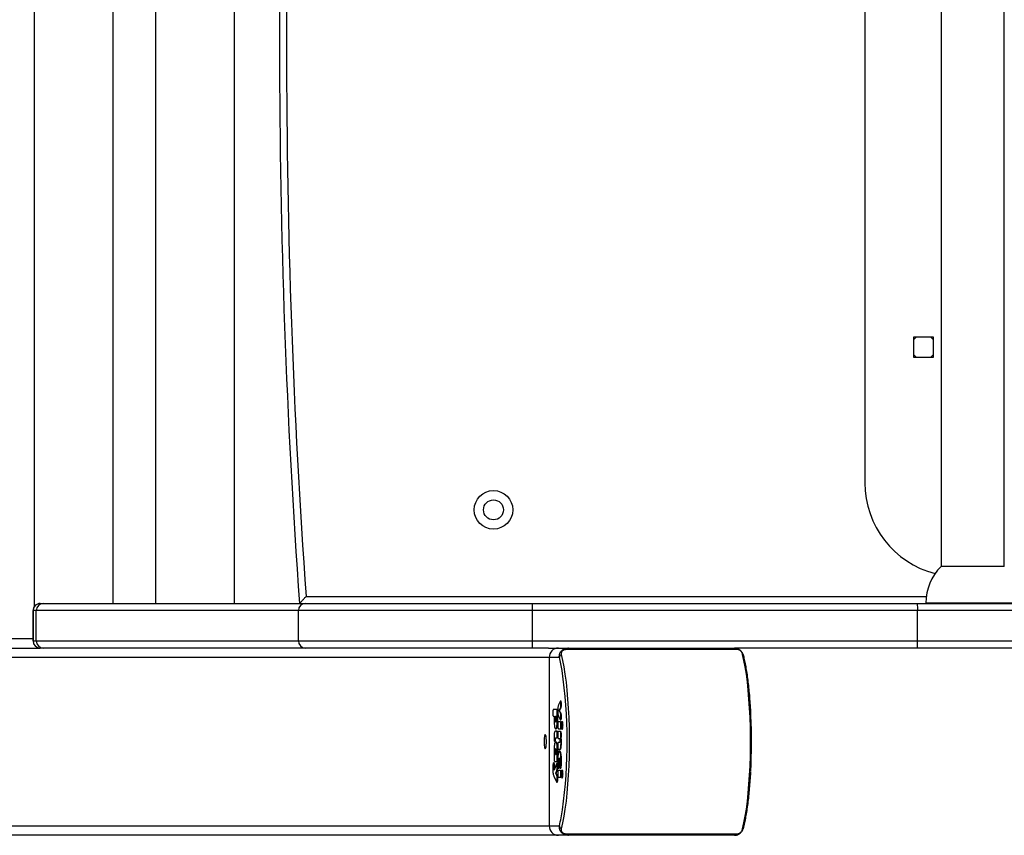
# Model space of a CAD drawing. Units: millimetres. Extents: x -4534 to 440475, y -3372 to 3784.
# Drawn here: x -1029 to -608, y 1613 to 1961 of the extents above; entities that cross this region are included whole.
import ezdxf

# ---------------------------------------------------------------- set-up
doc = ezdxf.new("R2010")
doc.units = ezdxf.units.MM
doc.layers.add('Toestel 2D', color=7, linetype='Continuous', lineweight=20)

# ---------------------------------------------------------------- blocks, each defined once
blk = doc.blocks.new('0823')
at = {"color": 7, "linetype": 'Continuous', "lineweight": 25}
for p, q in [((324.288, 1136.694), (324.288, 1089.116)), ((327.658, 1089.255), (327.658, 1136.555)), ((329.47, 1136.555), (329.47, 1089.255)), ((332.84, 1089.255), (332.84, 1136.555)), ((363.019, 1134.895), (363.019, 1090.835)), ((365.709, 1090.835), (365.709, 1134.895)), ((359.765, 1131.405), (359.765, 1094.405)), ((361.84, 1100.63), (361.84, 1099.78)), ((362.69, 1100.63), (361.84, 1100.63)), ((362.69, 1099.78), (362.69, 1100.63)), ((361.84, 1099.78), (362.69, 1099.78)), ((363.036, 1090.835), (363.014, 1090.835)), ((365.714, 1090.835), (363.036, 1090.835)), ((324.542, 1089.255), (324.679, 1089.255)), ((324.679, 1089.255), (335.86, 1089.255)), ((335.86, 1089.255), (345.563, 1089.255)), ((345.563, 1089.255), (362.014, 1089.255)), ((362.014, 1089.255), (372.105, 1089.255)), ((362.364, 1089.275), (362.364, 1089.255)), ((324.241, 1088.955), (324.241, 1087.655)), ((324.242, 1087.655), (324.242, 1088.955)), ((324.379, 1088.955), (324.242, 1088.955)), ((335.575, 1088.955), (324.379, 1088.955)), ((324.379, 1087.655), (324.379, 1088.955)), ((335.575, 1087.655), (335.575, 1088.955)), ((345.563, 1088.955), (335.575, 1088.955)), ((345.563, 1087.655), (345.563, 1088.955)), ((362.014, 1088.955), (345.563, 1088.955)), ((362.014, 1087.655), (362.014, 1088.955)), ((372.396, 1088.955), (362.014, 1088.955)), ((323.097, 1087.755), (324.241, 1087.755)), ((306.472, 1087.355), (324.541, 1087.355)), ((324.242, 1087.655), (324.379, 1087.655)), ((324.379, 1087.655), (335.575, 1087.655)), ((324.679, 1087.355), (324.542, 1087.355)), ((335.86, 1087.355), (324.679, 1087.355)), ((335.575, 1087.655), (345.563, 1087.655)), ((345.563, 1087.355), (335.86, 1087.355)), ((345.563, 1087.655), (362.014, 1087.655)), ((346.244, 1087.355), (345.563, 1087.355)), ((346.244, 1087.355), (346.677, 1087.355)), ((346.677, 1087.355), (347.108, 1087.355)), ((347.108, 1087.355), (354.2, 1087.355)), ((362.014, 1087.355), (354.2, 1087.355)), ((362.014, 1087.655), (372.396, 1087.655)), ((372.105, 1087.355), (362.014, 1087.355)), ((346.283, 1086.955), (306.066, 1086.955)), ((346.283, 1086.955), (346.283, 1079.755)), ((346.714, 1086.955), (346.283, 1086.955)), ((354.337, 1087.286), (347.001, 1087.286)), ((346.747, 1085.07), (346.679, 1084.933)), ((346.7, 1084.683), (346.759, 1084.782)), ((346.72, 1084.683), (346.778, 1084.782)), ((346.786, 1085.083), (346.756, 1085.083)), ((346.759, 1084.782), (346.778, 1084.782)), ((346.773, 1085.06), (346.793, 1085.06)), ((346.783, 1084.938), (346.803, 1084.938)), ((346.601, 1084.731), (346.458, 1084.731)), ((346.458, 1084.437), (346.494, 1084.437)), ((346.601, 1084.731), (346.62, 1084.731)), ((346.617, 1084.47), (346.637, 1084.47)), ((346.626, 1084.584), (346.646, 1084.584)), ((346.679, 1084.444), (346.749, 1084.302)), ((346.76, 1084.577), (346.7, 1084.683)), ((346.7, 1084.683), (346.72, 1084.683)), ((346.78, 1084.577), (346.72, 1084.683)), ((346.76, 1084.577), (346.78, 1084.577)), ((346.783, 1084.425), (346.803, 1084.425)), ((346.534, 1084.315), (346.553, 1084.315)), ((346.629, 1084.272), (346.648, 1084.272)), ((346.758, 1084.2), (346.671, 1084.2)), ((346.754, 1084.29), (346.784, 1084.29)), ((346.758, 1084.2), (346.777, 1084.2)), ((346.774, 1084.312), (346.794, 1084.312)), ((346.822, 1084.215), (346.842, 1084.215)), ((346.85, 1084.054), (346.85, 1084.055)), ((346.85, 1084.055), (346.87, 1084.055)), ((346.85, 1084.054), (346.87, 1084.054)), ((346.87, 1084.054), (346.87, 1084.055)), ((346.498, 1083.707), (346.497, 1083.698)), ((346.549, 1083.807), (346.543, 1083.807)), ((346.55, 1083.804), (346.549, 1083.807)), ((346.549, 1083.807), (346.55, 1083.807)), ((346.55, 1083.807), (346.55, 1083.804)), ((346.56, 1083.807), (346.55, 1083.807)), ((346.557, 1083.901), (346.577, 1083.901)), ((346.583, 1083.808), (346.603, 1083.808)), ((346.593, 1083.807), (346.613, 1083.807)), ((346.597, 1083.807), (346.617, 1083.807)), ((346.618, 1083.767), (346.638, 1083.767)), ((346.618, 1083.552), (346.638, 1083.552)), ((346.626, 1083.656), (346.626, 1083.661)), ((346.626, 1083.661), (346.646, 1083.661)), ((346.626, 1083.656), (346.646, 1083.656)), ((346.671, 1083.908), (346.758, 1083.908)), ((346.758, 1083.783), (346.671, 1083.783)), ((346.758, 1083.908), (346.777, 1083.908)), ((346.758, 1083.783), (346.777, 1083.783)), ((346.773, 1083.519), (346.793, 1083.519)), ((346.783, 1083.638), (346.803, 1083.638)), ((346.822, 1083.893), (346.842, 1083.893)), ((346.509, 1083.373), (346.528, 1083.373)), ((346.523, 1083.399), (346.543, 1083.399)), ((346.529, 1083.458), (346.549, 1083.458)), ((346.535, 1083.5), (346.555, 1083.5)), ((346.555, 1083.512), (346.555, 1083.513)), ((346.555, 1083.512), (346.558, 1083.512)), ((346.557, 1083.339), (346.577, 1083.339)), ((346.561, 1083.512), (346.581, 1083.512)), ((346.572, 1083.513), (346.575, 1083.513)), ((346.59, 1083.512), (346.596, 1083.512)), ((346.596, 1083.512), (346.596, 1083.513)), ((346.596, 1083.513), (346.615, 1083.513)), ((346.596, 1083.512), (346.615, 1083.512)), ((346.597, 1083.513), (346.617, 1083.513)), ((346.615, 1083.512), (346.615, 1083.513)), ((346.671, 1083.492), (346.721, 1083.492)), ((346.721, 1083.319), (346.671, 1083.319)), ((346.786, 1083.323), (346.805, 1083.323)), ((346.534, 1082.925), (346.553, 1082.925)), ((346.617, 1082.77), (346.637, 1082.77)), ((346.629, 1082.968), (346.648, 1082.968)), ((346.671, 1083.027), (346.727, 1083.027)), ((346.714, 1082.949), (346.734, 1082.949)), ((346.727, 1083.027), (346.746, 1083.027)), ((346.464, 1082.453), (346.483, 1082.453)), ((346.483, 1082.254), (346.503, 1082.254)), ((346.485, 1082.325), (346.505, 1082.325)), ((346.589, 1082.402), (346.491, 1082.137)), ((346.514, 1082.509), (346.601, 1082.509)), ((346.629, 1082.421), (346.599, 1082.421)), ((346.601, 1082.509), (346.62, 1082.509)), ((346.615, 1082.401), (346.635, 1082.401)), ((346.626, 1082.656), (346.646, 1082.656)), ((346.626, 1082.275), (346.646, 1082.275)), ((346.69, 1082.539), (346.71, 1082.539)), ((346.693, 1082.435), (346.713, 1082.435)), ((346.696, 1082.343), (346.716, 1082.343)), ((346.786, 1082.516), (346.805, 1082.516)), ((346.481, 1081.875), (346.592, 1081.642)), ((346.482, 1082.2), (346.501, 1082.2)), ((346.557, 1082.007), (346.602, 1082.117)), ((346.603, 1081.915), (346.557, 1082.007)), ((346.557, 1082.007), (346.577, 1082.007)), ((346.577, 1082.007), (346.622, 1082.117)), ((346.623, 1081.915), (346.577, 1082.007)), ((346.602, 1082.117), (346.622, 1082.117)), ((346.603, 1081.915), (346.623, 1081.915)), ((346.758, 1082.124), (346.671, 1082.124)), ((346.671, 1081.832), (346.758, 1081.832)), ((346.675, 1082.221), (346.694, 1082.221)), ((346.754, 1082.221), (346.773, 1082.221)), ((346.758, 1082.124), (346.777, 1082.124)), ((346.758, 1081.832), (346.777, 1081.832)), ((346.822, 1082.139), (346.842, 1082.139)), ((346.85, 1081.978), (346.85, 1081.979)), ((346.85, 1081.979), (346.87, 1081.979)), ((346.85, 1081.978), (346.87, 1081.978)), ((346.87, 1081.978), (346.87, 1081.979)), ((346.604, 1081.628), (346.604, 1081.628)), ((346.604, 1081.628), (346.624, 1081.628)), ((346.617, 1081.65), (346.636, 1081.65)), ((346.626, 1081.764), (346.646, 1081.764)), ((346.822, 1081.817), (346.842, 1081.817)), ((306.066, 1079.755), (346.283, 1079.755)), ((346.283, 1079.755), (346.714, 1079.755)), ((346.677, 1079.355), (306.472, 1079.355)), ((347.108, 1079.355), (346.677, 1079.355)), ((347.001, 1079.424), (354.337, 1079.424)), ((354.2, 1079.355), (347.108, 1079.355))]:
    blk.add_line(p, q, dxfattribs=at)
at = {"color": 8, "linetype": 'Continuous', "lineweight": 25}
for p, q in [((335.898, 1089.555), (362.382, 1089.555)), ((362.397, 1089.275), (362.364, 1089.275)), ((366.364, 1089.275), (362.397, 1089.275)), ((324.242, 1088.955), (324.241, 1088.955)), ((324.241, 1087.655), (324.242, 1087.655)), ((346.783, 1084.055), (346.794, 1084.055)), ((346.783, 1081.979), (346.794, 1081.979))]:
    blk.add_line(p, q, dxfattribs=at)
at = {"color": 7, "linetype": 'Continuous', "lineweight": 25, "flags": 128}
for points in [[(361.957, 1100.63), (361.894, 1100.577), (361.84, 1100.514)], [(362.69, 1100.514), (362.636, 1100.577), (362.573, 1100.63)], [(361.84, 1099.897), (361.894, 1099.834), (361.957, 1099.78)], [(362.573, 1099.78), (362.636, 1099.834), (362.69, 1099.897)], [(346.797, 1087.08), (346.854, 1086.827), (346.907, 1086.545), (346.955, 1086.236), (346.998, 1085.903), (347.036, 1085.549), (347.068, 1085.176), (347.094, 1084.787), (347.113, 1084.387), (347.126, 1083.978), (347.133, 1083.563), (347.133, 1083.147), (347.126, 1082.733), (347.113, 1082.324), (347.094, 1081.923), (347.068, 1081.535), (347.036, 1081.162), (346.998, 1080.808), (346.955, 1080.475), (346.907, 1080.166), (346.854, 1079.884), (346.797, 1079.631)], [(354.541, 1079.631), (354.598, 1079.884), (354.651, 1080.166), (354.699, 1080.475), (354.742, 1080.808), (354.78, 1081.162), (354.812, 1081.535), (354.838, 1081.923), (354.857, 1082.324), (354.87, 1082.733), (354.877, 1083.147), (354.877, 1083.563), (354.87, 1083.978), (354.857, 1084.387), (354.838, 1084.787), (354.812, 1085.176), (354.78, 1085.549), (354.742, 1085.903), (354.699, 1086.236), (354.651, 1086.545), (354.598, 1086.827), (354.541, 1087.08)], [(346.11, 1083.055), (346.128, 1083.073), (346.144, 1083.126), (346.155, 1083.205), (346.161, 1083.303), (346.161, 1083.407), (346.155, 1083.505), (346.144, 1083.585), (346.128, 1083.637), (346.11, 1083.655), (346.092, 1083.637), (346.077, 1083.585), (346.065, 1083.505), (346.059, 1083.407), (346.059, 1083.303), (346.065, 1083.205), (346.077, 1083.126), (346.092, 1083.073), (346.11, 1083.055)]]:
    blk.add_lwpolyline(points, dxfattribs=at)
at = {"color": 7, "linetype": 'Continuous', "lineweight": 25}
for radius in [0.825, 0.425]:
    blk.add_circle((343.901, 1093.255), radius, dxfattribs=at)
for centre, radius, start, end in [((662.831, 1112.905), 328.066, 175.86601, 184.13399), ((662.831, 1112.905), 327.766, 175.9148, 184.0852), ((363.765, 1094.405), 4, 180, 255.4561), ((364.561, 1089.275), 2.197, 134.7603, 180), ((324.541, 1088.955), 0.3, 90, 180), ((324.542, 1088.955), 0.3, 90.001, 180.0012), ((324.679, 1088.955), 0.3, 90.0175, 180.0172), ((335.868, 1088.963), 0.293, 91.5106, 181.4131), ((287.753, 1089.03), 57.81, 359.92561, 0.22295), ((304.246, 1089.03), 57.769, 359.92565, 0.22319), ((324.541, 1087.655), 0.3, 180, 270), ((324.542, 1087.655), 0.3, 179.9989, 269.9983), ((324.679, 1087.655), 0.3, 179.9821, 269.9809), ((335.868, 1087.648), 0.293, 178.5754, 268.5003), ((287.751, 1087.58), 57.812, 359.77706, 0.07439), ((346.68, 1086.958), 0.397, 90.4366, 180.4305), ((347.116, 1087.225), 0.13, 93.3646, 152.0503), ((354.198, 1087.18), 0.175, 37.3049, 89.3043), ((304.243, 1087.58), 57.771, 359.77681, 0.07435), ((346.891, 1086.927), 0.179, 121.6592, 170.9286), ((325.66, 1083.347), 21.387, 352.1826, 8.2003), ((330.175, 1083.356), 24.744, 357.0659, 2.547), ((346.68, 1079.752), 0.397, 179.5697, 269.5628), ((346.891, 1079.784), 0.179, 189.0713, 238.3396), ((347.116, 1079.485), 0.13, 207.9511, 266.634), ((354.198, 1079.53), 0.175, 270.6969, 322.6938)]:
    blk.add_arc(centre, radius, start, end, dxfattribs=at)
at = {"color": 8, "linetype": 'Continuous', "lineweight": 25}
for centre, radius, start, end in [((339.313, 1085.163), 7.615, 9.3304, 13.6164), ((354.456, 1086.969), 0.14, 14.4382, 52.4539), ((339.014, 1081.613), 7.921, 346.4397, 351.4705), ((354.456, 1079.742), 0.14, 307.5389, 345.4856)]:
    blk.add_arc(centre, radius, start, end, dxfattribs=at)
at = {"color": 7, "linetype": 'Continuous', "lineweight": 25}
for points, knots in [([(335.618, 1089.255), (335.62, 1089.258), (335.625, 1089.262), (335.658, 1089.298), (335.718, 1089.362), (335.802, 1089.453), (335.867, 1089.522), (335.897, 1089.555), (335.898, 1089.555)], [0, 0, 0, 0, 0.146, 0.291392, 0.491518, 0.760497, 0.998035, 1, 1, 1, 1]), ([(346.714, 1086.955), (346.713, 1086.982), (346.709, 1087.039), (346.729, 1087.119), (346.764, 1087.186), (346.803, 1087.234), (346.85, 1087.277), (346.907, 1087.311), (346.995, 1087.347), (347.062, 1087.352), (347.108, 1087.355)], [0, 0, 0, 0, 0.1430889, 0.2995475, 0.4053733, 0.4896533, 0.5746176, 0.6831262, 0.7804099, 1, 1, 1, 1]), ([(354.2, 1087.355), (354.224, 1087.354), (354.273, 1087.351), (354.345, 1087.323), (354.4, 1087.29), (354.425, 1087.267), (354.433, 1087.26)], [0, 0, 0, 0, 0.317701, 0.665033, 0.900009, 1, 1, 1, 1]), ([(347.001, 1087.286), (346.976, 1087.285), (346.94, 1087.283), (346.889, 1087.264), (346.858, 1087.246), (346.832, 1087.224), (346.812, 1087.198), (346.795, 1087.162), (346.79, 1087.12), (346.795, 1087.093), (346.797, 1087.08)], [0, 0, 0, 0, 0.245024, 0.340941, 0.437653, 0.508597, 0.579561, 0.675625, 0.836544, 1, 1, 1, 1]), ([(354.541, 1087.08), (354.535, 1087.1), (354.526, 1087.129), (354.501, 1087.174), (354.48, 1087.203), (354.457, 1087.229), (354.433, 1087.251), (354.401, 1087.271), (354.368, 1087.284), (354.348, 1087.286), (354.337, 1087.286)], [0, 0, 0, 0, 0.244991, 0.340933, 0.437627, 0.508572, 0.579528, 0.675576, 0.836513, 1, 1, 1, 1]), ([(354.59, 1087.004), (354.588, 1087.013), (354.581, 1087.047), (354.556, 1087.105), (354.514, 1087.176), (354.473, 1087.229), (354.445, 1087.251), (354.437, 1087.257)], [0, 0, 0, 0, 0.113553, 0.412382, 0.663123, 0.9088, 1, 1, 1, 1]), ([(354.897, 1084.474), (354.896, 1084.5), (354.89, 1084.648), (354.874, 1084.91), (354.849, 1085.257), (354.819, 1085.59), (354.784, 1085.908), (354.744, 1086.208), (354.699, 1086.489), (354.651, 1086.745), (354.614, 1086.911), (354.594, 1086.993), (354.591, 1087.004)], [0, 0, 0, 0, 0.025203, 0.144992, 0.264857, 0.384823, 0.504939, 0.625248, 0.745833, 0.866811, 0.982583, 1, 1, 1, 1]), ([(346.679, 1084.933), (346.674, 1084.919), (346.663, 1084.894), (346.652, 1084.831), (346.646, 1084.759), (346.646, 1084.712), (346.646, 1084.688)], [0, 0, 0, 0, 0.312491, 0.580781, 0.78365, 1, 1, 1, 1]), ([(346.773, 1085.06), (346.772, 1085.065), (346.768, 1085.077), (346.762, 1085.084), (346.754, 1085.083), (346.749, 1085.074), (346.747, 1085.07)], [0, 0, 0, 0, 0.200984, 0.452675, 0.697677, 1, 1, 1, 1]), ([(346.759, 1084.782), (346.762, 1084.788), (346.769, 1084.8), (346.776, 1084.83), (346.78, 1084.865), (346.783, 1084.899), (346.783, 1084.924), (346.783, 1084.938)], [0, 0, 0, 0, 0.2669022, 0.5282077, 0.6686382, 0.8218541, 1, 1, 1, 1]), ([(346.783, 1084.938), (346.783, 1084.952), (346.783, 1084.979), (346.78, 1085.023), (346.776, 1085.046), (346.773, 1085.06)], [0, 0, 0, 0, 0.3024435, 0.5839376, 1, 1, 1, 1]), ([(346.778, 1084.782), (346.782, 1084.788), (346.788, 1084.8), (346.796, 1084.83), (346.8, 1084.865), (346.802, 1084.899), (346.803, 1084.924), (346.803, 1084.938)], [0, 0, 0, 0, 0.2669022, 0.5282077, 0.6686382, 0.8218541, 1, 1, 1, 1]), ([(346.793, 1085.06), (346.791, 1085.065), (346.788, 1085.077), (346.783, 1085.084), (346.78, 1085.083), (346.779, 1085.082)], [0, 0, 0, 0, 0.380315, 0.857167, 1, 1, 1, 1]), ([(346.803, 1084.938), (346.803, 1084.952), (346.802, 1084.979), (346.799, 1085.023), (346.795, 1085.046), (346.793, 1085.06)], [0, 0, 0, 0, 0.3024435, 0.5839376, 1, 1, 1, 1]), ([(346.458, 1084.731), (346.454, 1084.728), (346.447, 1084.724), (346.439, 1084.686), (346.434, 1084.637), (346.433, 1084.602), (346.433, 1084.584)], [0, 0, 0, 0, 0.289878, 0.555856, 0.768601, 1, 1, 1, 1]), ([(346.433, 1084.584), (346.433, 1084.562), (346.434, 1084.518), (346.441, 1084.469), (346.449, 1084.442), (346.455, 1084.439), (346.458, 1084.437)], [0, 0, 0, 0, 0.2898642, 0.5558137, 0.7685582, 1, 1, 1, 1]), ([(346.494, 1084.437), (346.491, 1084.409), (346.487, 1084.357), (346.486, 1084.299), (346.486, 1084.272)], [0, 0, 0, 0, 0.543788, 1, 1, 1, 1]), ([(346.557, 1084.437), (346.554, 1084.435), (346.547, 1084.431), (346.539, 1084.4), (346.534, 1084.359), (346.534, 1084.33), (346.534, 1084.315)], [0, 0, 0, 0, 0.300633, 0.574551, 0.783622, 1, 1, 1, 1]), ([(346.577, 1084.437), (346.573, 1084.435), (346.566, 1084.431), (346.559, 1084.4), (346.554, 1084.359), (346.554, 1084.33), (346.553, 1084.315)], [0, 0, 0, 0, 0.30053, 0.574555, 0.783635, 1, 1, 1, 1]), ([(346.581, 1084.315), (346.58, 1084.334), (346.58, 1084.371), (346.573, 1084.411), (346.565, 1084.434), (346.56, 1084.436), (346.557, 1084.437)], [0, 0, 0, 0, 0.271156, 0.537522, 0.759254, 1, 1, 1, 1]), ([(346.626, 1084.584), (346.626, 1084.607), (346.625, 1084.65), (346.618, 1084.699), (346.61, 1084.726), (346.604, 1084.729), (346.601, 1084.731)], [0, 0, 0, 0, 0.28987, 0.555821, 0.768507, 1, 1, 1, 1]), ([(346.617, 1084.47), (346.62, 1084.488), (346.625, 1084.521), (346.626, 1084.564), (346.626, 1084.584)], [0, 0, 0, 0, 0.542143, 1, 1, 1, 1]), ([(346.629, 1084.272), (346.628, 1084.314), (346.627, 1084.386), (346.62, 1084.445), (346.617, 1084.47)], [0, 0, 0, 0, 0.581264, 1, 1, 1, 1]), ([(346.646, 1084.584), (346.645, 1084.607), (346.644, 1084.65), (346.638, 1084.699), (346.629, 1084.726), (346.623, 1084.729), (346.62, 1084.731)], [0, 0, 0, 0, 0.289899, 0.555877, 0.768584, 1, 1, 1, 1]), ([(346.637, 1084.47), (346.64, 1084.488), (346.645, 1084.521), (346.645, 1084.564), (346.646, 1084.584)], [0, 0, 0, 0, 0.542209, 1, 1, 1, 1]), ([(346.648, 1084.272), (346.648, 1084.314), (346.647, 1084.386), (346.64, 1084.445), (346.637, 1084.47)], [0, 0, 0, 0, 0.581264, 1, 1, 1, 1]), ([(346.646, 1084.688), (346.646, 1084.657), (346.647, 1084.597), (346.655, 1084.525), (346.666, 1084.474), (346.675, 1084.454), (346.679, 1084.444)], [0, 0, 0, 0, 0.270637, 0.528646, 0.748493, 1, 1, 1, 1]), ([(346.783, 1084.425), (346.783, 1084.445), (346.782, 1084.483), (346.777, 1084.529), (346.769, 1084.559), (346.763, 1084.57), (346.76, 1084.577)], [0, 0, 0, 0, 0.272065, 0.521859, 0.7396, 1, 1, 1, 1]), ([(346.774, 1084.312), (346.775, 1084.32), (346.778, 1084.335), (346.782, 1084.373), (346.783, 1084.405), (346.783, 1084.425)], [0, 0, 0, 0, 0.267193, 0.540247, 1, 1, 1, 1]), ([(346.803, 1084.425), (346.802, 1084.445), (346.802, 1084.483), (346.796, 1084.529), (346.789, 1084.559), (346.783, 1084.57), (346.78, 1084.577)], [0, 0, 0, 0, 0.272092, 0.521912, 0.739675, 1, 1, 1, 1]), ([(346.794, 1084.312), (346.795, 1084.32), (346.798, 1084.335), (346.802, 1084.373), (346.802, 1084.405), (346.803, 1084.425)], [0, 0, 0, 0, 0.267193, 0.540247, 1, 1, 1, 1]), ([(346.486, 1084.272), (346.487, 1084.216), (346.49, 1084.104), (346.509, 1083.983), (346.532, 1083.913), (346.549, 1083.905), (346.557, 1083.901)], [0, 0, 0, 0, 0.272813, 0.539577, 0.760516, 1, 1, 1, 1]), ([(346.534, 1084.315), (346.534, 1084.297), (346.535, 1084.26), (346.541, 1084.22), (346.549, 1084.197), (346.554, 1084.194), (346.557, 1084.193)], [0, 0, 0, 0, 0.272668, 0.539396, 0.760361, 1, 1, 1, 1]), ([(346.553, 1084.315), (346.554, 1084.297), (346.555, 1084.26), (346.56, 1084.221), (346.565, 1084.209), (346.567, 1084.204)], [0, 0, 0, 0, 0.379853, 0.751467, 1, 1, 1, 1]), ([(346.557, 1084.193), (346.561, 1084.195), (346.567, 1084.199), (346.575, 1084.231), (346.58, 1084.271), (346.581, 1084.3), (346.581, 1084.315)], [0, 0, 0, 0, 0.301853, 0.576265, 0.78474, 1, 1, 1, 1]), ([(346.557, 1083.901), (346.568, 1083.907), (346.589, 1083.919), (346.612, 1084.014), (346.626, 1084.139), (346.628, 1084.227), (346.629, 1084.272)], [0, 0, 0, 0, 0.302548, 0.57456, 0.782298, 1, 1, 1, 1]), ([(346.577, 1083.901), (346.588, 1083.907), (346.608, 1083.919), (346.632, 1084.014), (346.646, 1084.139), (346.648, 1084.227), (346.648, 1084.272)], [0, 0, 0, 0, 0.302544, 0.574552, 0.782307, 1, 1, 1, 1]), ([(346.671, 1084.2), (346.667, 1084.197), (346.659, 1084.193), (346.651, 1084.154), (346.646, 1084.105), (346.646, 1084.071), (346.646, 1084.053)], [0, 0, 0, 0, 0.289889, 0.555818, 0.768593, 1, 1, 1, 1]), ([(346.646, 1084.053), (346.646, 1084.031), (346.647, 1083.988), (346.653, 1083.939), (346.662, 1083.912), (346.668, 1083.909), (346.671, 1083.908)], [0, 0, 0, 0, 0.288444, 0.554014, 0.76737, 1, 1, 1, 1]), ([(346.749, 1084.302), (346.752, 1084.298), (346.757, 1084.29), (346.765, 1084.288), (346.771, 1084.303), (346.774, 1084.312)], [0, 0, 0, 0, 0.314481, 0.59695, 1, 1, 1, 1]), ([(346.783, 1084.055), (346.783, 1084.077), (346.782, 1084.12), (346.775, 1084.168), (346.767, 1084.195), (346.761, 1084.198), (346.758, 1084.2)], [0, 0, 0, 0, 0.288452, 0.55411, 0.767382, 1, 1, 1, 1]), ([(346.758, 1083.908), (346.762, 1083.91), (346.769, 1083.915), (346.777, 1083.953), (346.782, 1084.002), (346.783, 1084.037), (346.783, 1084.055)], [0, 0, 0, 0, 0.289909, 0.555838, 0.768598, 1, 1, 1, 1]), ([(346.798, 1084.134), (346.797, 1084.146), (346.794, 1084.172), (346.786, 1084.195), (346.78, 1084.198), (346.777, 1084.2)], [0, 0, 0, 0, 0.296526, 0.633076, 1, 1, 1, 1]), ([(346.777, 1083.908), (346.781, 1083.91), (346.789, 1083.915), (346.796, 1083.945), (346.798, 1083.969), (346.799, 1083.974)], [0, 0, 0, 0, 0.459684, 0.881345, 1, 1, 1, 1]), ([(346.781, 1084.291), (346.782, 1084.291), (346.786, 1084.29), (346.79, 1084.303), (346.794, 1084.312)], [0, 0, 0, 0, 0.245868, 1, 1, 1, 1]), ([(346.822, 1084.215), (346.818, 1084.212), (346.81, 1084.206), (346.801, 1084.163), (346.795, 1084.111), (346.795, 1084.073), (346.794, 1084.055)], [0, 0, 0, 0, 0.283578, 0.557969, 0.77516, 1, 1, 1, 1]), ([(346.794, 1084.055), (346.795, 1084.03), (346.796, 1083.983), (346.803, 1083.93), (346.812, 1083.898), (346.819, 1083.894), (346.822, 1083.893)], [0, 0, 0, 0, 0.2847543, 0.559475, 0.7761947, 1, 1, 1, 1]), ([(346.85, 1084.055), (346.85, 1084.079), (346.848, 1084.126), (346.841, 1084.178), (346.832, 1084.209), (346.825, 1084.213), (346.822, 1084.215)], [0, 0, 0, 0, 0.2822328, 0.55634, 0.7741048, 1, 1, 1, 1]), ([(346.822, 1083.893), (346.826, 1083.896), (346.834, 1083.902), (346.844, 1083.945), (346.849, 1083.997), (346.85, 1084.035), (346.85, 1084.054)], [0, 0, 0, 0, 0.283653, 0.558106, 0.775295, 1, 1, 1, 1]), ([(346.87, 1084.055), (346.869, 1084.079), (346.868, 1084.126), (346.861, 1084.178), (346.852, 1084.209), (346.845, 1084.213), (346.842, 1084.215)], [0, 0, 0, 0, 0.282259, 0.556391, 0.774176, 1, 1, 1, 1]), ([(346.842, 1083.893), (346.846, 1083.896), (346.854, 1083.902), (346.863, 1083.945), (346.869, 1083.997), (346.869, 1084.035), (346.87, 1084.054)], [0, 0, 0, 0, 0.283588, 0.558066, 0.775275, 1, 1, 1, 1]), ([(346.488, 1083.61), (346.487, 1083.594), (346.486, 1083.566), (346.486, 1083.538), (346.486, 1083.526)], [0, 0, 0, 0, 0.584908, 1, 1, 1, 1]), ([(346.486, 1083.526), (346.486, 1083.51), (346.486, 1083.482), (346.489, 1083.44), (346.492, 1083.419), (346.493, 1083.408)], [0, 0, 0, 0, 0.362049, 0.652631, 1, 1, 1, 1]), ([(346.497, 1083.698), (346.494, 1083.682), (346.49, 1083.656), (346.488, 1083.624), (346.488, 1083.61)], [0, 0, 0, 0, 0.590175, 1, 1, 1, 1]), ([(346.499, 1083.715), (346.499, 1083.713), (346.499, 1083.711), (346.498, 1083.708), (346.498, 1083.707)], [0, 0, 0, 0, 0.53712, 1, 1, 1, 1]), ([(346.543, 1083.807), (346.534, 1083.803), (346.519, 1083.794), (346.506, 1083.741), (346.499, 1083.715)], [0, 0, 0, 0, 0.511147, 1, 1, 1, 1]), ([(346.583, 1083.808), (346.578, 1083.808), (346.57, 1083.808), (346.563, 1083.808), (346.56, 1083.807)], [0, 0, 0, 0, 0.666116, 1, 1, 1, 1]), ([(346.593, 1083.807), (346.592, 1083.807), (346.588, 1083.808), (346.585, 1083.808), (346.583, 1083.808)], [0, 0, 0, 0, 0.3971755, 1, 1, 1, 1]), ([(346.597, 1083.807), (346.596, 1083.807), (346.595, 1083.807), (346.594, 1083.807), (346.593, 1083.807)], [0, 0, 0, 0, 0.607715, 1, 1, 1, 1]), ([(346.618, 1083.767), (346.615, 1083.78), (346.608, 1083.803), (346.601, 1083.806), (346.597, 1083.807)], [0, 0, 0, 0, 0.525556, 1, 1, 1, 1]), ([(346.597, 1083.513), (346.602, 1083.515), (346.609, 1083.518), (346.616, 1083.542), (346.618, 1083.552)], [0, 0, 0, 0, 0.592377, 1, 1, 1, 1]), ([(346.613, 1083.807), (346.612, 1083.807), (346.608, 1083.808), (346.605, 1083.808), (346.603, 1083.808)], [0, 0, 0, 0, 0.396785, 1, 1, 1, 1]), ([(346.617, 1083.807), (346.616, 1083.807), (346.615, 1083.807), (346.614, 1083.807), (346.613, 1083.807)], [0, 0, 0, 0, 0.6081221, 1, 1, 1, 1]), ([(346.638, 1083.767), (346.635, 1083.78), (346.628, 1083.803), (346.621, 1083.806), (346.617, 1083.807)], [0, 0, 0, 0, 0.52565, 1, 1, 1, 1]), ([(346.617, 1083.513), (346.622, 1083.515), (346.629, 1083.518), (346.635, 1083.542), (346.638, 1083.552)], [0, 0, 0, 0, 0.5923763, 1, 1, 1, 1]), ([(346.626, 1083.661), (346.626, 1083.684), (346.625, 1083.725), (346.62, 1083.754), (346.618, 1083.767)], [0, 0, 0, 0, 0.570905, 1, 1, 1, 1]), ([(346.618, 1083.552), (346.621, 1083.568), (346.625, 1083.598), (346.626, 1083.638), (346.626, 1083.656)], [0, 0, 0, 0, 0.545066, 1, 1, 1, 1]), ([(346.646, 1083.661), (346.646, 1083.684), (346.645, 1083.725), (346.64, 1083.754), (346.638, 1083.767)], [0, 0, 0, 0, 0.570905, 1, 1, 1, 1]), ([(346.638, 1083.552), (346.64, 1083.568), (346.645, 1083.598), (346.646, 1083.638), (346.646, 1083.656)], [0, 0, 0, 0, 0.545139, 1, 1, 1, 1]), ([(346.671, 1083.783), (346.667, 1083.781), (346.659, 1083.776), (346.651, 1083.738), (346.646, 1083.689), (346.646, 1083.655), (346.646, 1083.637)], [0, 0, 0, 0, 0.289907, 0.555832, 0.768589, 1, 1, 1, 1]), ([(346.646, 1083.637), (346.646, 1083.614), (346.647, 1083.571), (346.653, 1083.523), (346.662, 1083.496), (346.668, 1083.493), (346.671, 1083.492)], [0, 0, 0, 0, 0.288447, 0.554027, 0.767384, 1, 1, 1, 1]), ([(346.783, 1083.638), (346.783, 1083.661), (346.782, 1083.704), (346.775, 1083.752), (346.767, 1083.779), (346.761, 1083.782), (346.758, 1083.783)], [0, 0, 0, 0, 0.288453, 0.554084, 0.767363, 1, 1, 1, 1]), ([(346.773, 1083.519), (346.775, 1083.527), (346.778, 1083.544), (346.782, 1083.584), (346.783, 1083.617), (346.783, 1083.638)], [0, 0, 0, 0, 0.271531, 0.546068, 1, 1, 1, 1]), ([(346.786, 1083.323), (346.785, 1083.366), (346.784, 1083.438), (346.776, 1083.495), (346.773, 1083.519)], [0, 0, 0, 0, 0.583244, 1, 1, 1, 1]), ([(346.803, 1083.638), (346.802, 1083.661), (346.801, 1083.704), (346.795, 1083.752), (346.786, 1083.779), (346.78, 1083.782), (346.777, 1083.783)], [0, 0, 0, 0, 0.288445, 0.554007, 0.767369, 1, 1, 1, 1]), ([(346.793, 1083.519), (346.794, 1083.527), (346.798, 1083.544), (346.802, 1083.584), (346.802, 1083.617), (346.803, 1083.638)], [0, 0, 0, 0, 0.271531, 0.546068, 1, 1, 1, 1]), ([(346.805, 1083.323), (346.805, 1083.366), (346.804, 1083.438), (346.796, 1083.495), (346.793, 1083.519)], [0, 0, 0, 0, 0.583244, 1, 1, 1, 1]), ([(346.557, 1083.339), (346.546, 1083.332), (346.526, 1083.32), (346.502, 1083.224), (346.488, 1083.1), (346.487, 1083.012), (346.486, 1082.968)], [0, 0, 0, 0, 0.300394, 0.574307, 0.783434, 1, 1, 1, 1]), ([(346.493, 1083.408), (346.496, 1083.397), (346.501, 1083.377), (346.506, 1083.375), (346.509, 1083.373)], [0, 0, 0, 0, 0.559805, 1, 1, 1, 1]), ([(346.509, 1083.373), (346.512, 1083.374), (346.517, 1083.375), (346.521, 1083.392), (346.523, 1083.399)], [0, 0, 0, 0, 0.550798, 1, 1, 1, 1]), ([(346.523, 1083.399), (346.524, 1083.411), (346.527, 1083.429), (346.529, 1083.45), (346.529, 1083.458)], [0, 0, 0, 0, 0.631967, 1, 1, 1, 1]), ([(346.528, 1083.373), (346.531, 1083.374), (346.536, 1083.375), (346.541, 1083.392), (346.543, 1083.399)], [0, 0, 0, 0, 0.550797, 1, 1, 1, 1]), ([(346.529, 1083.458), (346.53, 1083.468), (346.531, 1083.481), (346.533, 1083.494), (346.534, 1083.498), (346.535, 1083.5)], [0, 0, 0, 0, 0.526008, 0.740824, 1, 1, 1, 1]), ([(346.535, 1083.5), (346.537, 1083.504), (346.542, 1083.511), (346.548, 1083.512), (346.552, 1083.513), (346.555, 1083.513), (346.555, 1083.512), (346.555, 1083.512)], [0, 0, 0, 0, 0.314412, 0.678164, 0.924675, 0.983399, 1, 1, 1, 1]), ([(346.543, 1083.399), (346.544, 1083.411), (346.547, 1083.429), (346.548, 1083.45), (346.549, 1083.458)], [0, 0, 0, 0, 0.631881, 1, 1, 1, 1]), ([(346.549, 1083.458), (346.549, 1083.468), (346.55, 1083.481), (346.553, 1083.494), (346.554, 1083.498), (346.555, 1083.5)], [0, 0, 0, 0, 0.526168, 0.740745, 1, 1, 1, 1]), ([(346.555, 1083.513), (346.556, 1083.513), (346.558, 1083.512), (346.56, 1083.512), (346.561, 1083.512)], [0, 0, 0, 0, 0.422384, 1, 1, 1, 1]), ([(346.555, 1083.5), (346.557, 1083.504), (346.561, 1083.511), (346.566, 1083.512), (346.568, 1083.512)], [0, 0, 0, 0, 0.463623, 1, 1, 1, 1]), ([(346.629, 1082.968), (346.627, 1083.025), (346.625, 1083.137), (346.606, 1083.259), (346.582, 1083.327), (346.566, 1083.335), (346.557, 1083.339)], [0, 0, 0, 0, 0.2737539, 0.5382567, 0.7583976, 1, 1, 1, 1]), ([(346.561, 1083.512), (346.564, 1083.512), (346.567, 1083.512), (346.571, 1083.513), (346.572, 1083.513)], [0, 0, 0, 0, 0.6714701, 1, 1, 1, 1]), ([(346.575, 1083.513), (346.578, 1083.513), (346.584, 1083.513), (346.589, 1083.512), (346.59, 1083.512)], [0, 0, 0, 0, 0.715722, 1, 1, 1, 1]), ([(346.648, 1082.968), (346.647, 1083.025), (346.645, 1083.137), (346.625, 1083.259), (346.602, 1083.327), (346.585, 1083.335), (346.577, 1083.339)], [0, 0, 0, 0, 0.273753, 0.5382547, 0.7583609, 1, 1, 1, 1]), ([(346.581, 1083.512), (346.583, 1083.512), (346.586, 1083.512), (346.589, 1083.512), (346.589, 1083.512)], [0, 0, 0, 0, 0.896472, 1, 1, 1, 1]), ([(346.596, 1083.513), (346.596, 1083.513), (346.597, 1083.513), (346.597, 1083.513), (346.597, 1083.513)], [0, 0, 0, 0, 0.519387, 1, 1, 1, 1]), ([(346.615, 1083.513), (346.616, 1083.513), (346.616, 1083.513), (346.617, 1083.513), (346.617, 1083.513)], [0, 0, 0, 0, 0.519375, 1, 1, 1, 1]), ([(346.671, 1083.319), (346.667, 1083.317), (346.659, 1083.312), (346.651, 1083.274), (346.646, 1083.225), (346.646, 1083.19), (346.646, 1083.173)], [0, 0, 0, 0, 0.28989, 0.555819, 0.768594, 1, 1, 1, 1]), ([(346.646, 1083.173), (346.646, 1083.15), (346.647, 1083.107), (346.653, 1083.059), (346.662, 1083.032), (346.668, 1083.029), (346.671, 1083.027)], [0, 0, 0, 0, 0.2884419, 0.5540099, 0.7673701, 1, 1, 1, 1]), ([(346.721, 1083.492), (346.723, 1083.491), (346.726, 1083.49), (346.731, 1083.48), (346.735, 1083.463), (346.737, 1083.437), (346.738, 1083.416), (346.738, 1083.405)], [0, 0, 0, 0, 0.2151204, 0.4046692, 0.5781313, 0.7793825, 1, 1, 1, 1]), ([(346.738, 1083.405), (346.738, 1083.395), (346.738, 1083.378), (346.735, 1083.354), (346.732, 1083.334), (346.727, 1083.321), (346.723, 1083.32), (346.721, 1083.319)], [0, 0, 0, 0, 0.18745, 0.359232, 0.529898, 0.747658, 1, 1, 1, 1]), ([(346.727, 1083.027), (346.733, 1083.029), (346.745, 1083.033), (346.761, 1083.067), (346.774, 1083.125), (346.784, 1083.214), (346.785, 1083.286), (346.786, 1083.323)], [0, 0, 0, 0, 0.216377, 0.406588, 0.580205, 0.780813, 1, 1, 1, 1]), ([(346.746, 1083.027), (346.753, 1083.029), (346.765, 1083.033), (346.781, 1083.067), (346.794, 1083.125), (346.804, 1083.214), (346.805, 1083.286), (346.805, 1083.323)], [0, 0, 0, 0, 0.2163769, 0.4065881, 0.580205, 0.7808128, 1, 1, 1, 1]), ([(346.486, 1082.968), (346.486, 1082.926), (346.487, 1082.855), (346.495, 1082.797), (346.498, 1082.772)], [0, 0, 0, 0, 0.573418, 1, 1, 1, 1]), ([(346.498, 1082.772), (346.496, 1082.764), (346.493, 1082.748), (346.489, 1082.708), (346.489, 1082.676), (346.488, 1082.656)], [0, 0, 0, 0, 0.269805, 0.544823, 1, 1, 1, 1]), ([(346.557, 1083.047), (346.554, 1083.045), (346.547, 1083.041), (346.539, 1083.009), (346.534, 1082.968), (346.534, 1082.939), (346.534, 1082.925)], [0, 0, 0, 0, 0.30063, 0.574544, 0.783611, 1, 1, 1, 1]), ([(346.534, 1082.925), (346.534, 1082.906), (346.535, 1082.869), (346.541, 1082.829), (346.549, 1082.806), (346.554, 1082.804), (346.557, 1082.802)], [0, 0, 0, 0, 0.272684, 0.539418, 0.76038, 1, 1, 1, 1]), ([(346.577, 1083.047), (346.573, 1083.045), (346.566, 1083.041), (346.559, 1083.009), (346.554, 1082.968), (346.554, 1082.939), (346.553, 1082.925)], [0, 0, 0, 0, 0.300527, 0.574548, 0.783624, 1, 1, 1, 1]), ([(346.553, 1082.925), (346.554, 1082.906), (346.555, 1082.869), (346.56, 1082.83), (346.565, 1082.818), (346.567, 1082.813)], [0, 0, 0, 0, 0.379865, 0.75148, 1, 1, 1, 1]), ([(346.581, 1082.925), (346.58, 1082.943), (346.58, 1082.98), (346.573, 1083.02), (346.565, 1083.043), (346.56, 1083.045), (346.557, 1083.047)], [0, 0, 0, 0, 0.271178, 0.537538, 0.759258, 1, 1, 1, 1]), ([(346.557, 1082.802), (346.561, 1082.804), (346.567, 1082.808), (346.575, 1082.84), (346.58, 1082.881), (346.581, 1082.91), (346.581, 1082.925)], [0, 0, 0, 0, 0.301833, 0.576251, 0.784732, 1, 1, 1, 1]), ([(346.617, 1082.77), (346.621, 1082.802), (346.628, 1082.863), (346.628, 1082.934), (346.629, 1082.968)], [0, 0, 0, 0, 0.535202, 1, 1, 1, 1]), ([(346.626, 1082.656), (346.626, 1082.668), (346.626, 1082.693), (346.623, 1082.734), (346.619, 1082.756), (346.617, 1082.77)], [0, 0, 0, 0, 0.296787, 0.574795, 1, 1, 1, 1]), ([(346.637, 1082.77), (346.641, 1082.802), (346.647, 1082.863), (346.648, 1082.934), (346.648, 1082.968)], [0, 0, 0, 0, 0.535202, 1, 1, 1, 1]), ([(346.646, 1082.656), (346.646, 1082.668), (346.645, 1082.693), (346.643, 1082.734), (346.639, 1082.756), (346.637, 1082.77)], [0, 0, 0, 0, 0.296787, 0.574795, 1, 1, 1, 1]), ([(346.714, 1082.949), (346.703, 1082.942), (346.682, 1082.927), (346.658, 1082.815), (346.645, 1082.675), (346.644, 1082.576), (346.643, 1082.524)], [0, 0, 0, 0, 0.284415, 0.551499, 0.767015, 1, 1, 1, 1]), ([(346.786, 1082.516), (346.784, 1082.583), (346.782, 1082.71), (346.764, 1082.854), (346.74, 1082.936), (346.723, 1082.944), (346.714, 1082.949)], [0, 0, 0, 0, 0.295623, 0.563111, 0.773393, 1, 1, 1, 1]), ([(346.805, 1082.516), (346.804, 1082.583), (346.802, 1082.71), (346.783, 1082.854), (346.759, 1082.936), (346.743, 1082.944), (346.734, 1082.949)], [0, 0, 0, 0, 0.295612, 0.563117, 0.773396, 1, 1, 1, 1]), ([(346.464, 1082.453), (346.46, 1082.451), (346.454, 1082.447), (346.446, 1082.416), (346.439, 1082.366), (346.435, 1082.296), (346.434, 1082.241), (346.434, 1082.211)], [0, 0, 0, 0, 0.166227, 0.328414, 0.501426, 0.732073, 1, 1, 1, 1]), ([(346.485, 1082.325), (346.485, 1082.339), (346.484, 1082.366), (346.481, 1082.402), (346.477, 1082.43), (346.471, 1082.449), (346.466, 1082.452), (346.464, 1082.453)], [0, 0, 0, 0, 0.218425, 0.41084, 0.59042, 0.796042, 1, 1, 1, 1]), ([(346.482, 1082.2), (346.482, 1082.21), (346.482, 1082.228), (346.483, 1082.246), (346.483, 1082.254)], [0, 0, 0, 0, 0.562768, 1, 1, 1, 1]), ([(346.505, 1082.325), (346.505, 1082.339), (346.504, 1082.366), (346.501, 1082.402), (346.496, 1082.43), (346.49, 1082.449), (346.486, 1082.452), (346.483, 1082.453)], [0, 0, 0, 0, 0.218451, 0.410888, 0.590489, 0.796135, 1, 1, 1, 1]), ([(346.483, 1082.254), (346.484, 1082.266), (346.485, 1082.289), (346.485, 1082.313), (346.485, 1082.325)], [0, 0, 0, 0, 0.517439, 1, 1, 1, 1]), ([(346.488, 1082.656), (346.489, 1082.633), (346.49, 1082.59), (346.496, 1082.541), (346.505, 1082.513), (346.511, 1082.51), (346.514, 1082.509)], [0, 0, 0, 0, 0.289918, 0.555881, 0.768546, 1, 1, 1, 1]), ([(346.501, 1082.2), (346.501, 1082.21), (346.502, 1082.228), (346.502, 1082.246), (346.503, 1082.254)], [0, 0, 0, 0, 0.562768, 1, 1, 1, 1]), ([(346.503, 1082.254), (346.503, 1082.266), (346.504, 1082.289), (346.505, 1082.313), (346.505, 1082.325)], [0, 0, 0, 0, 0.517439, 1, 1, 1, 1]), ([(346.615, 1082.401), (346.613, 1082.407), (346.609, 1082.42), (346.6, 1082.423), (346.593, 1082.41), (346.589, 1082.402)], [0, 0, 0, 0, 0.259057, 0.5268863, 1, 1, 1, 1]), ([(346.601, 1082.509), (346.605, 1082.511), (346.612, 1082.516), (346.62, 1082.554), (346.625, 1082.603), (346.626, 1082.638), (346.626, 1082.656)], [0, 0, 0, 0, 0.289864, 0.555782, 0.768523, 1, 1, 1, 1]), ([(346.602, 1082.117), (346.606, 1082.126), (346.612, 1082.143), (346.62, 1082.177), (346.625, 1082.224), (346.626, 1082.257), (346.626, 1082.275)], [0, 0, 0, 0, 0.297579, 0.560144, 0.762663, 1, 1, 1, 1]), ([(346.626, 1082.275), (346.626, 1082.29), (346.625, 1082.318), (346.622, 1082.365), (346.618, 1082.387), (346.615, 1082.401)], [0, 0, 0, 0, 0.297523, 0.578742, 1, 1, 1, 1]), ([(346.62, 1082.509), (346.624, 1082.511), (346.632, 1082.516), (346.64, 1082.554), (346.645, 1082.603), (346.645, 1082.638), (346.646, 1082.656)], [0, 0, 0, 0, 0.289793, 0.555738, 0.7685, 1, 1, 1, 1]), ([(346.622, 1082.117), (346.625, 1082.126), (346.632, 1082.143), (346.64, 1082.177), (346.645, 1082.224), (346.645, 1082.257), (346.646, 1082.275)], [0, 0, 0, 0, 0.297579, 0.560144, 0.762663, 1, 1, 1, 1]), ([(346.635, 1082.401), (346.633, 1082.407), (346.629, 1082.419), (346.625, 1082.42), (346.623, 1082.42)], [0, 0, 0, 0, 0.549636, 1, 1, 1, 1]), ([(346.646, 1082.275), (346.645, 1082.29), (346.645, 1082.318), (346.642, 1082.365), (346.637, 1082.387), (346.635, 1082.401)], [0, 0, 0, 0, 0.297523, 0.578742, 1, 1, 1, 1]), ([(346.643, 1082.524), (346.643, 1082.482), (346.644, 1082.406), (346.649, 1082.32), (346.656, 1082.269), (346.661, 1082.242), (346.668, 1082.224), (346.672, 1082.222), (346.675, 1082.221)], [0, 0, 0, 0, 0.318325, 0.58082, 0.694122, 0.798441, 0.898366, 1, 1, 1, 1]), ([(346.675, 1082.221), (346.678, 1082.223), (346.684, 1082.227), (346.691, 1082.259), (346.695, 1082.3), (346.696, 1082.328), (346.696, 1082.343)], [0, 0, 0, 0, 0.289988, 0.560923, 0.774545, 1, 1, 1, 1]), ([(346.69, 1082.539), (346.691, 1082.552), (346.691, 1082.576), (346.694, 1082.609), (346.699, 1082.635), (346.706, 1082.654), (346.711, 1082.656), (346.714, 1082.657)], [0, 0, 0, 0, 0.183954, 0.356551, 0.530266, 0.750473, 1, 1, 1, 1]), ([(346.693, 1082.435), (346.692, 1082.452), (346.691, 1082.486), (346.69, 1082.522), (346.69, 1082.539)], [0, 0, 0, 0, 0.492735, 1, 1, 1, 1]), ([(346.696, 1082.343), (346.696, 1082.362), (346.696, 1082.393), (346.694, 1082.424), (346.693, 1082.435)], [0, 0, 0, 0, 0.604308, 1, 1, 1, 1]), ([(346.694, 1082.221), (346.698, 1082.223), (346.704, 1082.227), (346.711, 1082.259), (346.715, 1082.3), (346.716, 1082.328), (346.716, 1082.343)], [0, 0, 0, 0, 0.289972, 0.560988, 0.774537, 1, 1, 1, 1]), ([(346.71, 1082.539), (346.71, 1082.552), (346.711, 1082.576), (346.714, 1082.609), (346.718, 1082.636), (346.723, 1082.645), (346.725, 1082.651)], [0, 0, 0, 0, 0.245125, 0.475114, 0.706707, 1, 1, 1, 1]), ([(346.713, 1082.435), (346.712, 1082.452), (346.71, 1082.486), (346.71, 1082.522), (346.71, 1082.539)], [0, 0, 0, 0, 0.492735, 1, 1, 1, 1]), ([(346.716, 1082.343), (346.716, 1082.362), (346.715, 1082.393), (346.714, 1082.424), (346.713, 1082.435)], [0, 0, 0, 0, 0.604318, 1, 1, 1, 1]), ([(346.714, 1082.657), (346.717, 1082.656), (346.721, 1082.655), (346.728, 1082.641), (346.733, 1082.617), (346.737, 1082.583), (346.738, 1082.554), (346.738, 1082.539)], [0, 0, 0, 0, 0.214086, 0.405898, 0.582739, 0.785085, 1, 1, 1, 1]), ([(346.735, 1082.435), (346.734, 1082.42), (346.732, 1082.39), (346.732, 1082.358), (346.732, 1082.343)], [0, 0, 0, 0, 0.511849, 1, 1, 1, 1]), ([(346.732, 1082.343), (346.732, 1082.324), (346.733, 1082.288), (346.739, 1082.248), (346.746, 1082.225), (346.751, 1082.222), (346.754, 1082.221)], [0, 0, 0, 0, 0.28352, 0.552798, 0.769223, 1, 1, 1, 1]), ([(346.738, 1082.539), (346.738, 1082.517), (346.737, 1082.482), (346.736, 1082.448), (346.735, 1082.435)], [0, 0, 0, 0, 0.621865, 1, 1, 1, 1]), ([(346.754, 1082.221), (346.756, 1082.222), (346.761, 1082.224), (346.767, 1082.241), (346.773, 1082.267), (346.779, 1082.317), (346.785, 1082.402), (346.785, 1082.476), (346.786, 1082.516)], [0, 0, 0, 0, 0.103877, 0.20557, 0.310849, 0.424301, 0.685097, 1, 1, 1, 1]), ([(346.773, 1082.221), (346.776, 1082.222), (346.78, 1082.224), (346.787, 1082.241), (346.792, 1082.267), (346.799, 1082.317), (346.804, 1082.402), (346.805, 1082.476), (346.805, 1082.516)], [0, 0, 0, 0, 0.1038752, 0.2055665, 0.3108438, 0.4242942, 0.6851084, 1, 1, 1, 1]), ([(346.434, 1082.211), (346.434, 1082.169), (346.436, 1082.088), (346.447, 1081.989), (346.463, 1081.919), (346.475, 1081.891), (346.481, 1081.875)], [0, 0, 0, 0, 0.264767, 0.519832, 0.741776, 1, 1, 1, 1]), ([(346.491, 1082.137), (346.49, 1082.14), (346.488, 1082.147), (346.485, 1082.159), (346.483, 1082.171), (346.482, 1082.185), (346.482, 1082.195), (346.482, 1082.2)], [0, 0, 0, 0, 0.280657, 0.49754, 0.668668, 0.837958, 1, 1, 1, 1]), ([(346.503, 1082.168), (346.503, 1082.169), (346.502, 1082.174), (346.501, 1082.185), (346.501, 1082.195), (346.501, 1082.2)], [0, 0, 0, 0, 0.1194647, 0.5693659, 1, 1, 1, 1]), ([(346.626, 1081.764), (346.626, 1081.78), (346.625, 1081.809), (346.622, 1081.847), (346.616, 1081.889), (346.608, 1081.904), (346.603, 1081.915)], [0, 0, 0, 0, 0.2187743, 0.4039574, 0.5777747, 1, 1, 1, 1]), ([(346.646, 1081.764), (346.645, 1081.78), (346.645, 1081.809), (346.642, 1081.847), (346.635, 1081.889), (346.628, 1081.904), (346.623, 1081.915)], [0, 0, 0, 0, 0.2187743, 0.4039574, 0.5777747, 1, 1, 1, 1]), ([(346.671, 1082.124), (346.667, 1082.121), (346.659, 1082.117), (346.651, 1082.079), (346.646, 1082.03), (346.646, 1081.995), (346.646, 1081.977)], [0, 0, 0, 0, 0.289879, 0.555812, 0.76859, 1, 1, 1, 1]), ([(346.646, 1081.977), (346.646, 1081.955), (346.647, 1081.912), (346.653, 1081.863), (346.662, 1081.836), (346.668, 1081.834), (346.671, 1081.832)], [0, 0, 0, 0, 0.288418, 0.553988, 0.767359, 1, 1, 1, 1]), ([(346.783, 1081.979), (346.783, 1082.001), (346.782, 1082.044), (346.775, 1082.092), (346.767, 1082.119), (346.761, 1082.122), (346.758, 1082.124)], [0, 0, 0, 0, 0.2884499, 0.5541059, 0.7673821, 1, 1, 1, 1]), ([(346.758, 1081.832), (346.762, 1081.835), (346.769, 1081.839), (346.777, 1081.877), (346.782, 1081.926), (346.783, 1081.961), (346.783, 1081.979)], [0, 0, 0, 0, 0.289909, 0.555828, 0.768587, 1, 1, 1, 1]), ([(346.798, 1082.058), (346.797, 1082.07), (346.794, 1082.096), (346.786, 1082.119), (346.78, 1082.122), (346.777, 1082.124)], [0, 0, 0, 0, 0.296522, 0.633077, 1, 1, 1, 1]), ([(346.777, 1081.832), (346.781, 1081.835), (346.789, 1081.84), (346.796, 1081.869), (346.798, 1081.893), (346.799, 1081.898)], [0, 0, 0, 0, 0.459684, 0.881329, 1, 1, 1, 1]), ([(346.822, 1082.139), (346.818, 1082.136), (346.81, 1082.13), (346.801, 1082.087), (346.795, 1082.035), (346.795, 1081.998), (346.794, 1081.979)], [0, 0, 0, 0, 0.283581, 0.557971, 0.775167, 1, 1, 1, 1]), ([(346.794, 1081.979), (346.795, 1081.955), (346.796, 1081.907), (346.803, 1081.855), (346.812, 1081.823), (346.819, 1081.819), (346.822, 1081.817)], [0, 0, 0, 0, 0.2847543, 0.559475, 0.7761947, 1, 1, 1, 1]), ([(346.85, 1081.979), (346.85, 1082.003), (346.848, 1082.05), (346.841, 1082.102), (346.832, 1082.133), (346.825, 1082.137), (346.822, 1082.139)], [0, 0, 0, 0, 0.282247, 0.556338, 0.774105, 1, 1, 1, 1]), ([(346.822, 1081.817), (346.826, 1081.82), (346.834, 1081.826), (346.844, 1081.869), (346.849, 1081.922), (346.85, 1081.959), (346.85, 1081.978)], [0, 0, 0, 0, 0.283653, 0.558106, 0.775295, 1, 1, 1, 1]), ([(346.87, 1081.979), (346.869, 1082.003), (346.868, 1082.05), (346.861, 1082.102), (346.852, 1082.133), (346.845, 1082.137), (346.842, 1082.139)], [0, 0, 0, 0, 0.282273, 0.556389, 0.774176, 1, 1, 1, 1]), ([(346.842, 1081.817), (346.846, 1081.82), (346.854, 1081.826), (346.863, 1081.869), (346.869, 1081.922), (346.869, 1081.959), (346.87, 1081.978)], [0, 0, 0, 0, 0.283588, 0.558066, 0.775275, 1, 1, 1, 1]), ([(354.591, 1079.707), (354.601, 1079.746), (354.629, 1079.862), (354.672, 1080.071), (354.719, 1080.343), (354.762, 1080.634), (354.8, 1080.944), (354.833, 1081.269), (354.861, 1081.61), (354.88, 1081.879), (354.887, 1082.036), (354.889, 1082.073)], [0, 0, 0, 0, 0.0669025, 0.1963849, 0.3250403, 0.4530243, 0.5805586, 0.7077818, 0.8347831, 0.9616295, 1, 1, 1, 1]), ([(346.592, 1081.642), (346.594, 1081.637), (346.598, 1081.63), (346.602, 1081.629), (346.604, 1081.628)], [0, 0, 0, 0, 0.581291, 1, 1, 1, 1]), ([(346.604, 1081.628), (346.607, 1081.629), (346.611, 1081.631), (346.615, 1081.644), (346.617, 1081.65)], [0, 0, 0, 0, 0.5709794, 1, 1, 1, 1]), ([(346.617, 1081.65), (346.618, 1081.658), (346.621, 1081.673), (346.625, 1081.712), (346.626, 1081.744), (346.626, 1081.764)], [0, 0, 0, 0, 0.26714, 0.539899, 1, 1, 1, 1]), ([(346.624, 1081.628), (346.626, 1081.629), (346.631, 1081.631), (346.635, 1081.644), (346.636, 1081.65)], [0, 0, 0, 0, 0.571265, 1, 1, 1, 1]), ([(346.636, 1081.65), (346.638, 1081.658), (346.641, 1081.673), (346.645, 1081.712), (346.645, 1081.744), (346.646, 1081.764)], [0, 0, 0, 0, 0.26714, 0.539899, 1, 1, 1, 1]), ([(347.108, 1079.355), (347.079, 1079.357), (347.016, 1079.36), (346.93, 1079.387), (346.861, 1079.426), (346.812, 1079.467), (346.771, 1079.514), (346.74, 1079.569), (346.711, 1079.653), (346.713, 1079.713), (346.714, 1079.755)], [0, 0, 0, 0, 0.143109, 0.299554, 0.405384, 0.489661, 0.574622, 0.68314, 0.780412, 1, 1, 1, 1]), ([(346.797, 1079.631), (346.794, 1079.61), (346.789, 1079.581), (346.8, 1079.536), (346.815, 1079.507), (346.837, 1079.482), (346.864, 1079.46), (346.903, 1079.44), (346.951, 1079.426), (346.984, 1079.425), (347.001, 1079.424)], [0, 0, 0, 0, 0.244964, 0.340924, 0.437633, 0.508563, 0.579533, 0.675579, 0.836531, 1, 1, 1, 1]), ([(354.212, 1079.358), (354.22, 1079.358), (354.256, 1079.356), (354.319, 1079.375), (354.395, 1079.415), (354.461, 1079.47), (354.514, 1079.534), (354.554, 1079.601), (354.579, 1079.658), (354.586, 1079.693), (354.589, 1079.706)], [0, 0, 0, 0, 0.047851, 0.225399, 0.374926, 0.509895, 0.649386, 0.773949, 0.914277, 1, 1, 1, 1]), ([(354.337, 1079.424), (354.353, 1079.426), (354.375, 1079.428), (354.412, 1079.446), (354.438, 1079.464), (354.462, 1079.487), (354.485, 1079.513), (354.509, 1079.549), (354.529, 1079.59), (354.537, 1079.618), (354.541, 1079.631)], [0, 0, 0, 0, 0.245012, 0.340931, 0.437646, 0.508584, 0.579545, 0.675603, 0.836543, 1, 1, 1, 1])]:
    blk.add_open_spline(points, degree=3, knots=knots, dxfattribs=at)
blk = doc.blocks.new('VPL-06-0832')
at = {"layer": 'Toestel 2D', "color": 0, "xscale": 10, "yscale": 10, "zscale": 10}
blk.add_blockref('0823', (-4265.5, -9180.6), dxfattribs=at)

msp = doc.modelspace()

# ---------------------------------------------------------------- block references
msp.add_blockref('VPL-06-0832', (0, 0))

doc.saveas('drawing.dxf')
